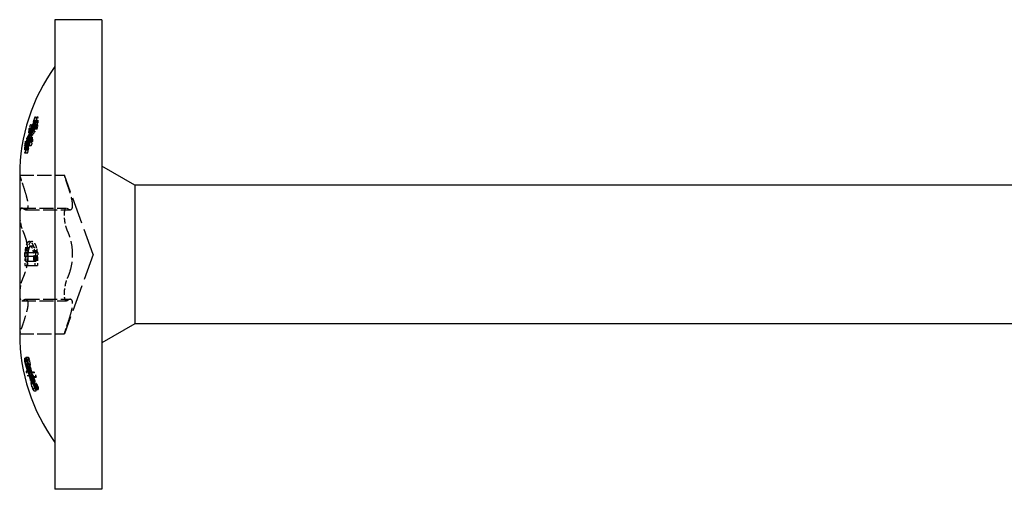
# Model space of a CAD drawing. Units: millimetres. Extents: x 1768 to 2345, y 1252 to 1650.
# Drawn here: x 1908 to 1950, y 1630 to 1650 of the extents above; entities that cross this region are included whole.
import ezdxf

# ---------------------------------------------------------------- set-up
doc = ezdxf.new("R2010")
doc.units = ezdxf.units.MM
doc.linetypes.add('DASHED', pattern=[0.2067, 0.1654, -0.0413])
doc.layers.add('Hidden', color=6, linetype='DASHED', lineweight=25)
doc.layers.add('Part', color=7, linetype='Continuous', lineweight=25)

msp = doc.modelspace()

# ---------------------------------------------------------------- linework, layer by layer
at = {"layer": 'Hidden', "ltscale": 0.207397}
for p, q in [((1908.888, 1645.841), (1908.997, 1645.841)), ((1908.888, 1645.352), (1908.997, 1645.352))]:
    msp.add_line(p, q, dxfattribs=at)
at = {"layer": 'Hidden', "ltscale": 0.208337}
for p, q in [((1908.92, 1645.717), (1909.029, 1645.717)), ((1908.92, 1645.635), (1909.029, 1645.635)), ((1908.92, 1640.082), (1909.029, 1640.082)), ((1908.92, 1639.918), (1909.029, 1639.918)), ((1908.92, 1634.365), (1909.029, 1634.365)), ((1908.92, 1634.283), (1909.029, 1634.283))]:
    msp.add_line(p, q, dxfattribs=at)
at = {"layer": 'Hidden', "ltscale": 0.208571}
for p, q in [((1908.928, 1645.845), (1909.037, 1645.845)), ((1908.928, 1645.525), (1909.037, 1645.525))]:
    msp.add_line(p, q, dxfattribs=at)
at = {"layer": 'Hidden', "ltscale": 0.200396}
for p, q in [((1908.639, 1645.36), (1908.744, 1645.36)), ((1908.639, 1644.645), (1908.744, 1644.645))]:
    msp.add_line(p, q, dxfattribs=at)
at = {"layer": 'Hidden', "ltscale": 0.201691}
msp.add_line((1908.686, 1645.236), (1908.792, 1645.236), dxfattribs=at)
at = {"layer": 'Hidden', "ltscale": 0.202195}
for p, q in [((1908.705, 1645.528), (1908.811, 1645.528)), ((1908.705, 1644.813), (1908.811, 1644.813))]:
    msp.add_line(p, q, dxfattribs=at)
at = {"layer": 'Hidden', "ltscale": 0.202252}
msp.add_line((1908.707, 1645.213), (1908.813, 1645.213), dxfattribs=at)
at = {"layer": 'Hidden', "ltscale": 0.196427}
for p, q in [((1908.49, 1644.818), (1908.593, 1644.818)), ((1908.49, 1644.331), (1908.593, 1644.331))]:
    msp.add_line(p, q, dxfattribs=at)
at = {"layer": 'Hidden', "ltscale": 0.199596}
msp.add_line((1908.609, 1644.961), (1908.714, 1644.961), dxfattribs=at)
at = {"layer": 'Hidden', "ltscale": 0.200125}
msp.add_line((1908.629, 1644.936), (1908.734, 1644.936), dxfattribs=at)
at = {"layer": 'Hidden', "ltscale": 0.200141}
msp.add_line((1908.63, 1645.09), (1908.735, 1645.09), dxfattribs=at)
at = {"layer": 'Hidden', "ltscale": 0.201709}
msp.add_line((1908.687, 1645.086), (1908.793, 1645.086), dxfattribs=at)
at = {"layer": 'Hidden', "ltscale": 0.195705}
for p, q in [((1908.462, 1644.646), (1908.565, 1644.646)), ((1908.462, 1644.329), (1908.565, 1644.329))]:
    msp.add_line(p, q, dxfattribs=at)
at = {"layer": 'Hidden', "ltscale": 0.195738}
for p, q in [((1908.464, 1644.459), (1908.566, 1644.459)), ((1908.464, 1635.541), (1908.566, 1635.541))]:
    msp.add_line(p, q, dxfattribs=at)
at = {"layer": 'Hidden', "ltscale": 0.151639}
for p, q in [((1908.487, 1644.541), (1908.566, 1644.541)), ((1908.487, 1635.459), (1908.566, 1635.459))]:
    msp.add_line(p, q, dxfattribs=at)
at = {"layer": 'Hidden', "ltscale": 3.628347}
for p, q in [((1908.251, 1643.378), (1910.156, 1643.378)), ((1908.341, 1641.977), (1910.246, 1641.977)), ((1908.498, 1641.908), (1910.403, 1641.908)), ((1908.341, 1638.023), (1910.246, 1638.023)), ((1908.498, 1638.092), (1910.403, 1638.092)), ((1908.251, 1636.622), (1910.156, 1636.622))]:
    msp.add_line(p, q, dxfattribs=at)
at = {"layer": 'Hidden', "ltscale": 6.847396}
for q in [(1910.156, 1643.378), (1910.156, 1636.622)]:
    msp.add_line((1911.385, 1640), q, dxfattribs=at)
at = {"layer": 'Hidden', "ltscale": 0.201116}
msp.add_line((1908.665, 1640.55), (1908.771, 1640.55), dxfattribs=at)
at = {"layer": 'Hidden', "ltscale": 0.196641}
msp.add_line((1908.498, 1640.285), (1908.601, 1640.285), dxfattribs=at)
at = {"layer": 'Hidden', "ltscale": 0.197531}
msp.add_line((1908.532, 1640.189), (1908.636, 1640.189), dxfattribs=at)
at = {"layer": 'Hidden', "ltscale": 0.201006}
msp.add_line((1908.661, 1640.37), (1908.767, 1640.37), dxfattribs=at)
at = {"layer": 'Hidden', "ltscale": 0.196955}
msp.add_line((1908.51, 1639.698), (1908.614, 1639.698), dxfattribs=at)
at = {"layer": 'Hidden', "ltscale": 2.015414}
msp.add_line((1908.955, 1639.698), (1908.614, 1639.698), dxfattribs=at)
at = {"layer": 'Hidden', "ltscale": 0.19605}
msp.add_line((1908.476, 1639.525), (1908.579, 1639.525), dxfattribs=at)
at = {"layer": 'Hidden', "ltscale": 2.620679}
msp.add_line((1908.579, 1639.525), (1909.024, 1639.525), dxfattribs=at)
at = {"layer": 'Hidden', "ltscale": 0.195521}
msp.add_line((1908.455, 1635.579), (1908.558, 1635.579), dxfattribs=at)
at = {"layer": 'Hidden', "ltscale": 0.197197}
msp.add_line((1908.519, 1635.629), (1908.623, 1635.629), dxfattribs=at)
at = {"layer": 'Hidden', "ltscale": 0.19854}
msp.add_line((1908.57, 1635.534), (1908.674, 1635.534), dxfattribs=at)
at = {"layer": 'Hidden', "ltscale": 0.195522}
msp.add_line((1908.455, 1635.482), (1908.558, 1635.482), dxfattribs=at)
at = {"layer": 'Hidden', "ltscale": 0.199562}
for p, q in [((1908.608, 1635.086), (1908.713, 1635.086)), ((1908.608, 1635.001), (1908.713, 1635.001))]:
    msp.add_line(p, q, dxfattribs=at)
at = {"layer": 'Hidden', "ltscale": 0.197214}
msp.add_line((1908.52, 1635.038), (1908.624, 1635.038), dxfattribs=at)
at = {"layer": 'Hidden', "ltscale": 0.198558}
msp.add_line((1908.571, 1634.841), (1908.675, 1634.841), dxfattribs=at)
at = {"layer": 'Hidden', "ltscale": 0.200897}
for p, q in [((1908.657, 1634.985), (1908.763, 1634.985)), ((1908.657, 1634.839), (1908.763, 1634.839))]:
    msp.add_line(p, q, dxfattribs=at)
at = {"layer": 'Hidden', "ltscale": 0.202341}
for p, q in [((1908.71, 1634.823), (1908.816, 1634.823)), ((1908.71, 1634.737), (1908.816, 1634.737))]:
    msp.add_line(p, q, dxfattribs=at)
at = {"layer": 'Hidden', "ltscale": 0.204489}
msp.add_line((1908.787, 1634.98), (1908.894, 1634.98), dxfattribs=at)
at = {"layer": 'Hidden', "ltscale": 0.206306}
msp.add_line((1908.85, 1634.782), (1908.959, 1634.782), dxfattribs=at)
at = {"layer": 'Hidden', "ltscale": 0.204473}
msp.add_line((1908.786, 1634.29), (1908.893, 1634.29), dxfattribs=at)
at = {"layer": 'Hidden', "ltscale": 0.208808}
msp.add_line((1908.936, 1634.341), (1909.046, 1634.341), dxfattribs=at)
at = {"layer": 'Hidden', "ltscale": 0.208809}
msp.add_line((1908.936, 1634.244), (1909.046, 1634.244), dxfattribs=at)
at = {"layer": 'Hidden', "ltscale": 0.20629}
msp.add_line((1908.85, 1634.194), (1908.958, 1634.194), dxfattribs=at)
at = {"layer": 'Hidden', "ltscale": 2.736464}
for points, knots in [([(1908.566, 1644.541), (1908.664, 1644.893), (1908.795, 1645.234), (1908.97, 1645.6), (1908.999, 1645.658), (1909.029, 1645.717)], [3.4580783, 3.4580783, 3.4580783, 3.4580783, 3.5735091, 3.5735091, 3.5952795, 3.5952795, 3.5952795, 3.5952795]), ([(1909.029, 1645.635), (1908.999, 1645.576), (1908.97, 1645.517), (1908.795, 1645.152), (1908.664, 1644.811), (1908.566, 1644.459)], [2.3201345, 2.3201345, 2.3201345, 2.3201345, 2.3419049, 2.3419049, 2.4573357, 2.4573357, 2.4573357, 2.4573357]), ([(1908.566, 1635.541), (1908.664, 1635.189), (1908.795, 1634.849), (1908.97, 1634.483), (1908.999, 1634.424), (1909.029, 1634.365)], [3.4580782, 3.4580782, 3.4580782, 3.4580782, 3.5735026, 3.5735026, 3.5952796, 3.5952796, 3.5952796, 3.5952796]), ([(1909.029, 1634.283), (1908.999, 1634.342), (1908.97, 1634.4), (1908.795, 1634.766), (1908.664, 1635.107), (1908.566, 1635.459)], [2.3201344, 2.3201344, 2.3201344, 2.3201344, 2.3419114, 2.3419114, 2.4573358, 2.4573358, 2.4573358, 2.4573358])]:
    msp.add_open_spline(points, degree=3, knots=knots, dxfattribs=at)
at = {"layer": 'Hidden', "ltscale": 1.216265}
msp.add_open_spline([(1908.888, 1645.841), (1908.815, 1645.645), (1908.747, 1645.443), (1908.686, 1645.236)], degree=3, dxfattribs=at)
at = {"layer": 'Hidden', "ltscale": 1.276167}
msp.add_open_spline([(1908.707, 1645.213), (1908.774, 1645.43), (1908.848, 1645.641), (1908.928, 1645.845)], degree=3, dxfattribs=at)
at = {"layer": 'Hidden', "ltscale": 1.218086}
msp.add_open_spline([(1908.997, 1645.841), (1908.922, 1645.645), (1908.854, 1645.443), (1908.792, 1645.236)], degree=3, dxfattribs=at)
at = {"layer": 'Hidden', "ltscale": 1.278278}
msp.add_open_spline([(1908.813, 1645.213), (1908.881, 1645.43), (1908.956, 1645.642), (1909.037, 1645.845)], degree=3, dxfattribs=at)
at = {"layer": 'Hidden', "ltscale": 0.38502}
for points, knots in [([(1908.928, 1645.845), (1908.923, 1645.845), (1908.919, 1645.844), (1908.905, 1645.843), (1908.896, 1645.842), (1908.888, 1645.841)], [2.28858908, 2.28858908, 2.28858908, 2.28858908, 2.29488557, 2.29488557, 2.30727098, 2.30727098, 2.30727098, 2.30727098]), ([(1908.888, 1645.352), (1908.896, 1645.39), (1908.905, 1645.429), (1908.919, 1645.486), (1908.923, 1645.506), (1908.928, 1645.525)], [2.86337836, 2.86337836, 2.86337836, 2.86337836, 2.87576378, 2.87576378, 2.88206026, 2.88206026, 2.88206026, 2.88206026])]:
    msp.add_open_spline(points, degree=3, knots=knots, dxfattribs=at)
at = {"layer": 'Hidden', "ltscale": 0.385255}
for points, knots in [([(1909.037, 1645.845), (1909.031, 1645.844), (1909.024, 1645.844), (1909.01, 1645.842), (1909.003, 1645.842), (1908.997, 1645.841)], [2.25522093, 2.25522093, 2.25522093, 2.25522093, 2.26443134, 2.26443134, 2.27391718, 2.27391718, 2.27391718, 2.27391718]), ([(1908.997, 1645.352), (1909.003, 1645.381), (1909.01, 1645.411), (1909.024, 1645.468), (1909.031, 1645.497), (1909.037, 1645.525)], [2.82999758, 2.82999758, 2.82999758, 2.82999758, 2.83948344, 2.83948344, 2.84869384, 2.84869384, 2.84869384, 2.84869384])]:
    msp.add_open_spline(points, degree=3, knots=knots, dxfattribs=at)
at = {"layer": 'Hidden', "ltscale": 0.312926}
for points in [[(1909.029, 1645.717), (1909.029, 1645.703), (1909.029, 1645.69), (1909.029, 1645.662), (1909.029, 1645.649), (1909.029, 1645.635)], [(1909.029, 1640.082), (1909.029, 1640.055), (1909.029, 1640.027), (1909.029, 1639.973), (1909.029, 1639.945), (1909.029, 1639.918)], [(1909.029, 1634.365), (1909.029, 1634.351), (1909.029, 1634.338), (1909.029, 1634.31), (1909.029, 1634.297), (1909.029, 1634.283)]]:
    msp.add_open_spline(points, degree=3, knots=[2.40530461, 2.40530461, 2.40530461, 2.40530461, 2.41348926, 2.41348926, 2.42167391, 2.42167391, 2.42167391, 2.42167391], dxfattribs=at)
at = {"layer": 'Hidden', "ltscale": 1.072507}
msp.add_open_spline([(1908.639, 1645.36), (1908.633, 1645.268), (1908.63, 1645.178), (1908.63, 1645.09)], degree=3, dxfattribs=at)
at = {"layer": 'Hidden', "ltscale": 0.389669}
for points in [[(1908.705, 1645.528), (1908.682, 1645.472), (1908.66, 1645.416), (1908.639, 1645.36)], [(1908.639, 1644.645), (1908.66, 1644.702), (1908.682, 1644.758), (1908.705, 1644.813)]]:
    msp.add_open_spline(points, degree=3, dxfattribs=at)
at = {"layer": 'Hidden', "ltscale": 1.072848}
msp.add_open_spline([(1908.686, 1645.236), (1908.689, 1645.332), (1908.695, 1645.429), (1908.705, 1645.528)], degree=3, dxfattribs=at)
at = {"layer": 'Hidden', "ltscale": 1.213077}
msp.add_open_spline([(1908.687, 1645.086), (1908.748, 1645.177), (1908.815, 1645.266), (1908.888, 1645.352)], degree=3, dxfattribs=at)
at = {"layer": 'Hidden', "ltscale": 1.27786}
msp.add_open_spline([(1908.928, 1645.525), (1908.848, 1645.425), (1908.773, 1645.32), (1908.707, 1645.213)], degree=3, dxfattribs=at)
at = {"layer": 'Hidden', "ltscale": 1.072512}
msp.add_open_spline([(1908.744, 1645.36), (1908.738, 1645.268), (1908.735, 1645.178), (1908.735, 1645.09)], degree=3, dxfattribs=at)
at = {"layer": 'Hidden', "ltscale": 0.390249}
for points in [[(1908.811, 1645.528), (1908.788, 1645.472), (1908.766, 1645.416), (1908.744, 1645.36)], [(1908.744, 1644.645), (1908.766, 1644.702), (1908.788, 1644.758), (1908.811, 1644.813)]]:
    msp.add_open_spline(points, degree=3, dxfattribs=at)
at = {"layer": 'Hidden', "ltscale": 1.072866}
msp.add_open_spline([(1908.792, 1645.236), (1908.795, 1645.332), (1908.801, 1645.429), (1908.811, 1645.528)], degree=3, dxfattribs=at)
at = {"layer": 'Hidden', "ltscale": 1.214891}
msp.add_open_spline([(1908.793, 1645.086), (1908.855, 1645.177), (1908.923, 1645.266), (1908.997, 1645.352)], degree=3, dxfattribs=at)
at = {"layer": 'Hidden', "ltscale": 1.279969}
msp.add_open_spline([(1909.037, 1645.525), (1908.956, 1645.425), (1908.881, 1645.32), (1908.813, 1645.213)], degree=3, dxfattribs=at)
at = {"layer": 'Hidden', "ltscale": 1.236707}
msp.add_open_spline([(1908.609, 1644.961), (1908.554, 1644.754), (1908.504, 1644.542), (1908.462, 1644.329)], degree=3, dxfattribs=at)
at = {"layer": 'Hidden', "ltscale": 1.234968}
msp.add_open_spline([(1908.462, 1644.646), (1908.504, 1644.753), (1908.554, 1644.858), (1908.609, 1644.961)], degree=3, dxfattribs=at)
at = {"layer": 'Hidden', "ltscale": 0.379252}
for points in [[(1908.49, 1644.818), (1908.48, 1644.761), (1908.471, 1644.704), (1908.462, 1644.646)], [(1908.462, 1644.329), (1908.471, 1644.329), (1908.48, 1644.33), (1908.49, 1644.331)]]:
    msp.add_open_spline(points, degree=3, dxfattribs=at)
at = {"layer": 'Hidden', "ltscale": 1.188158}
msp.add_open_spline([(1908.63, 1645.09), (1908.577, 1645.001), (1908.53, 1644.91), (1908.49, 1644.818)], degree=3, dxfattribs=at)
at = {"layer": 'Hidden', "ltscale": 1.185017}
msp.add_open_spline([(1908.49, 1644.331), (1908.53, 1644.536), (1908.577, 1644.738), (1908.629, 1644.936)], degree=3, dxfattribs=at)
at = {"layer": 'Hidden', "ltscale": 1.237602}
msp.add_open_spline([(1908.714, 1644.961), (1908.658, 1644.754), (1908.608, 1644.543), (1908.565, 1644.329)], degree=3, dxfattribs=at)
at = {"layer": 'Hidden', "ltscale": 1.235864}
msp.add_open_spline([(1908.565, 1644.646), (1908.608, 1644.753), (1908.658, 1644.858), (1908.714, 1644.961)], degree=3, dxfattribs=at)
at = {"layer": 'Hidden', "ltscale": 0.379353}
for points, knots in [([(1908.593, 1644.818), (1908.593, 1644.816), (1908.592, 1644.814), (1908.583, 1644.757), (1908.574, 1644.702), (1908.565, 1644.646)], [2.44403841, 2.44403841, 2.44403841, 2.44403841, 2.44472988, 2.44472988, 2.46240793, 2.46240793, 2.46240793, 2.46240793]), ([(1908.565, 1644.329), (1908.574, 1644.329), (1908.583, 1644.33), (1908.592, 1644.331), (1908.593, 1644.331), (1908.593, 1644.331)], [3.0146263, 3.0146263, 3.0146263, 3.0146263, 3.03230434, 3.03230434, 3.03299582, 3.03299582, 3.03299582, 3.03299582])]:
    msp.add_open_spline(points, degree=3, knots=knots, dxfattribs=at)
at = {"layer": 'Hidden', "ltscale": 1.189001}
msp.add_open_spline([(1908.735, 1645.09), (1908.681, 1645.001), (1908.634, 1644.91), (1908.593, 1644.818)], degree=3, dxfattribs=at)
at = {"layer": 'Hidden', "ltscale": 1.185854}
msp.add_open_spline([(1908.593, 1644.331), (1908.634, 1644.536), (1908.681, 1644.738), (1908.734, 1644.936)], degree=3, dxfattribs=at)
at = {"layer": 'Hidden', "ltscale": 1.07245}
msp.add_open_spline([(1908.629, 1644.936), (1908.629, 1644.841), (1908.633, 1644.743), (1908.639, 1644.645)], degree=3, dxfattribs=at)
at = {"layer": 'Hidden', "ltscale": 1.072744}
msp.add_open_spline([(1908.705, 1644.813), (1908.695, 1644.905), (1908.69, 1644.996), (1908.687, 1645.086)], degree=3, dxfattribs=at)
at = {"layer": 'Hidden', "ltscale": 1.072456}
msp.add_open_spline([(1908.734, 1644.936), (1908.735, 1644.841), (1908.738, 1644.743), (1908.744, 1644.645)], degree=3, dxfattribs=at)
at = {"layer": 'Hidden', "ltscale": 1.072761}
msp.add_open_spline([(1908.811, 1644.813), (1908.802, 1644.905), (1908.796, 1644.996), (1908.793, 1645.086)], degree=3, dxfattribs=at)
at = {"layer": 'Hidden', "ltscale": 0.312925}
for points, knots in [([(1908.566, 1644.459), (1908.566, 1644.473), (1908.566, 1644.486), (1908.566, 1644.514), (1908.566, 1644.527), (1908.566, 1644.541)], [2.62646552, 2.62646552, 2.62646552, 2.62646552, 2.63466044, 2.63466044, 2.64285537, 2.64285537, 2.64285537, 2.64285537]), ([(1908.566, 1635.459), (1908.566, 1635.473), (1908.566, 1635.486), (1908.566, 1635.514), (1908.566, 1635.527), (1908.566, 1635.541)], [2.62646551, 2.62646551, 2.62646551, 2.62646551, 2.63466044, 2.63466044, 2.64285536, 2.64285536, 2.64285536, 2.64285536])]:
    msp.add_open_spline(points, degree=3, knots=knots, dxfattribs=at)
at = {"layer": 'Hidden', "ltscale": 1.470992}
for points, knots in [([(1908.251, 1643.378), (1908.251, 1643.378), (1908.256, 1643.359), (1908.279, 1643.284), (1908.297, 1643.228), (1908.336, 1643.103), (1908.361, 1643.028), (1908.388, 1642.949)], [0.10198147, 0.10198147, 0.10198147, 0.10198147, 0.12702202, 0.12702202, 0.15206257, 0.15206257, 0.17664089, 0.17664089, 0.17664089, 0.17664089]), ([(1910.293, 1642.949), (1910.266, 1643.028), (1910.241, 1643.103), (1910.202, 1643.228), (1910.184, 1643.284), (1910.161, 1643.359), (1910.156, 1643.378), (1910.156, 1643.378)], [0.18237761, 0.18237761, 0.18237761, 0.18237761, 0.20695594, 0.20695594, 0.23199649, 0.23199649, 0.25703704, 0.25703704, 0.25703704, 0.25703704]), ([(1908.388, 1641.957), (1908.361, 1641.979), (1908.336, 1641.983), (1908.297, 1641.957), (1908.279, 1641.926), (1908.256, 1641.828), (1908.251, 1641.761), (1908.251, 1641.689)], [0.02732204, 0.02732204, 0.02732204, 0.02732204, 0.05190036, 0.05190036, 0.07694091, 0.07694091, 0.10198147, 0.10198147, 0.10198147, 0.10198147]), ([(1910.156, 1641.689), (1910.156, 1641.761), (1910.161, 1641.828), (1910.184, 1641.926), (1910.202, 1641.957), (1910.241, 1641.983), (1910.266, 1641.979), (1910.293, 1641.957)], [0.25703704, 0.25703704, 0.25703704, 0.25703704, 0.28207759, 0.28207759, 0.30711814, 0.30711814, 0.33169646, 0.33169646, 0.33169646, 0.33169646]), ([(1908.251, 1641.689), (1908.251, 1641.617), (1908.256, 1641.531), (1908.279, 1641.358), (1908.297, 1641.271), (1908.336, 1641.121), (1908.361, 1641.05), (1908.388, 1640.992)], [0.10198147, 0.10198147, 0.10198147, 0.10198147, 0.12702202, 0.12702202, 0.15206257, 0.15206257, 0.17664089, 0.17664089, 0.17664089, 0.17664089]), ([(1910.293, 1640.992), (1910.266, 1641.05), (1910.241, 1641.121), (1910.202, 1641.271), (1910.184, 1641.358), (1910.161, 1641.531), (1910.156, 1641.617), (1910.156, 1641.689)], [0.18237761, 0.18237761, 0.18237761, 0.18237761, 0.20695594, 0.20695594, 0.23199649, 0.23199649, 0.25703704, 0.25703704, 0.25703704, 0.25703704]), ([(1908.388, 1639.008), (1908.361, 1638.95), (1908.336, 1638.879), (1908.297, 1638.729), (1908.279, 1638.642), (1908.256, 1638.469), (1908.251, 1638.383), (1908.251, 1638.311)], [0.02732204, 0.02732204, 0.02732204, 0.02732204, 0.05190036, 0.05190036, 0.07694091, 0.07694091, 0.10198147, 0.10198147, 0.10198147, 0.10198147]), ([(1910.156, 1638.311), (1910.156, 1638.383), (1910.161, 1638.469), (1910.184, 1638.642), (1910.202, 1638.729), (1910.241, 1638.879), (1910.266, 1638.95), (1910.293, 1639.008)], [0.25703704, 0.25703704, 0.25703704, 0.25703704, 0.28207759, 0.28207759, 0.30711814, 0.30711814, 0.33169646, 0.33169646, 0.33169646, 0.33169646]), ([(1908.251, 1638.311), (1908.251, 1638.239), (1908.256, 1638.172), (1908.279, 1638.074), (1908.297, 1638.043), (1908.336, 1638.017), (1908.361, 1638.021), (1908.388, 1638.043)], [0.10198147, 0.10198147, 0.10198147, 0.10198147, 0.12702202, 0.12702202, 0.15206257, 0.15206257, 0.17664089, 0.17664089, 0.17664089, 0.17664089]), ([(1910.293, 1638.043), (1910.266, 1638.021), (1910.241, 1638.017), (1910.202, 1638.043), (1910.184, 1638.074), (1910.161, 1638.172), (1910.156, 1638.239), (1910.156, 1638.311)], [0.18237761, 0.18237761, 0.18237761, 0.18237761, 0.20695594, 0.20695594, 0.23199649, 0.23199649, 0.25703704, 0.25703704, 0.25703704, 0.25703704]), ([(1908.388, 1637.051), (1908.361, 1636.972), (1908.336, 1636.897), (1908.297, 1636.772), (1908.279, 1636.716), (1908.256, 1636.641), (1908.251, 1636.622), (1908.251, 1636.622)], [0.02732204, 0.02732204, 0.02732204, 0.02732204, 0.05190036, 0.05190036, 0.07694091, 0.07694091, 0.10198147, 0.10198147, 0.10198147, 0.10198147]), ([(1910.156, 1636.622), (1910.156, 1636.622), (1910.161, 1636.641), (1910.184, 1636.716), (1910.202, 1636.772), (1910.241, 1636.897), (1910.266, 1636.972), (1910.293, 1637.051)], [0.25703704, 0.25703704, 0.25703704, 0.25703704, 0.28207759, 0.28207759, 0.30711814, 0.30711814, 0.33169646, 0.33169646, 0.33169646, 0.33169646])]:
    msp.add_open_spline(points, degree=3, knots=knots, dxfattribs=at)
at = {"layer": 'Hidden', "ltscale": 4.296295}
for points, knots in [([(1908.388, 1642.949), (1908.42, 1642.854), (1908.45, 1642.763), (1908.511, 1642.567), (1908.543, 1642.452), (1908.588, 1642.248), (1908.6, 1642.161), (1908.6, 1642.03), (1908.588, 1641.976), (1908.543, 1641.913), (1908.511, 1641.903), (1908.45, 1641.916), (1908.42, 1641.931), (1908.388, 1641.957)], [0.0568757, 0.0568757, 0.0568757, 0.0568757, 0.0857429, 0.0857429, 0.125109, 0.125109, 0.164475, 0.164475, 0.2038411, 0.2038411, 0.2432071, 0.2432071, 0.2720744, 0.2720744, 0.2720744, 0.2720744]), ([(1910.293, 1641.957), (1910.325, 1641.931), (1910.355, 1641.916), (1910.416, 1641.903), (1910.448, 1641.913), (1910.493, 1641.976), (1910.505, 1642.03), (1910.505, 1642.161), (1910.493, 1642.248), (1910.448, 1642.452), (1910.416, 1642.567), (1910.355, 1642.763), (1910.325, 1642.854), (1910.293, 1642.949)], [0.6005674, 0.6005674, 0.6005674, 0.6005674, 0.6294347, 0.6294347, 0.6688007, 0.6688007, 0.7081668, 0.7081668, 0.7475328, 0.7475328, 0.7868989, 0.7868989, 0.8157661, 0.8157661, 0.8157661, 0.8157661]), ([(1908.388, 1640.992), (1908.42, 1640.923), (1908.45, 1640.847), (1908.511, 1640.664), (1908.543, 1640.539), (1908.588, 1640.272), (1908.6, 1640.131), (1908.6, 1639.869), (1908.588, 1639.728), (1908.543, 1639.461), (1908.511, 1639.336), (1908.45, 1639.153), (1908.42, 1639.077), (1908.388, 1639.008)], [0.0568757, 0.0568757, 0.0568757, 0.0568757, 0.0857429, 0.0857429, 0.125109, 0.125109, 0.164475, 0.164475, 0.2038411, 0.2038411, 0.2432071, 0.2432071, 0.2720744, 0.2720744, 0.2720744, 0.2720744]), ([(1910.293, 1639.008), (1910.325, 1639.077), (1910.355, 1639.153), (1910.416, 1639.336), (1910.448, 1639.461), (1910.493, 1639.728), (1910.505, 1639.869), (1910.505, 1640.131), (1910.493, 1640.272), (1910.448, 1640.539), (1910.416, 1640.664), (1910.355, 1640.847), (1910.325, 1640.923), (1910.293, 1640.992)], [0.6005674, 0.6005674, 0.6005674, 0.6005674, 0.6294347, 0.6294347, 0.6688007, 0.6688007, 0.7081668, 0.7081668, 0.7475328, 0.7475328, 0.7868989, 0.7868989, 0.8157661, 0.8157661, 0.8157661, 0.8157661]), ([(1908.388, 1638.043), (1908.42, 1638.069), (1908.45, 1638.084), (1908.511, 1638.097), (1908.543, 1638.087), (1908.588, 1638.024), (1908.6, 1637.97), (1908.6, 1637.839), (1908.588, 1637.752), (1908.543, 1637.548), (1908.511, 1637.433), (1908.45, 1637.237), (1908.42, 1637.146), (1908.388, 1637.051)], [0.0568757, 0.0568757, 0.0568757, 0.0568757, 0.0857429, 0.0857429, 0.125109, 0.125109, 0.164475, 0.164475, 0.2038411, 0.2038411, 0.2432071, 0.2432071, 0.2720744, 0.2720744, 0.2720744, 0.2720744]), ([(1910.293, 1637.051), (1910.325, 1637.146), (1910.355, 1637.237), (1910.416, 1637.433), (1910.448, 1637.548), (1910.493, 1637.752), (1910.505, 1637.839), (1910.505, 1637.97), (1910.493, 1638.024), (1910.448, 1638.087), (1910.416, 1638.097), (1910.355, 1638.084), (1910.325, 1638.069), (1910.293, 1638.043)], [0.6005674, 0.6005674, 0.6005674, 0.6005674, 0.6294347, 0.6294347, 0.6688007, 0.6688007, 0.7081668, 0.7081668, 0.7475328, 0.7475328, 0.7868989, 0.7868989, 0.8157661, 0.8157661, 0.8157661, 0.8157661])]:
    msp.add_open_spline(points, degree=3, knots=knots, dxfattribs=at)
at = {"layer": 'Hidden', "ltscale": 1.24519}
msp.add_open_spline([(1908.665, 1640.55), (1908.634, 1640.55), (1908.604, 1640.535), (1908.56, 1640.477), (1908.544, 1640.447), (1908.518, 1640.375), (1908.507, 1640.333), (1908.498, 1640.285)], degree=3, knots=[0, 0, 0, 0, 0.0297595, 0.0297595, 0.04792392, 0.04792392, 0.06541312, 0.06541312, 0.06541312, 0.06541312], dxfattribs=at)
at = {"layer": 'Hidden', "ltscale": 1.246387}
msp.add_open_spline([(1908.771, 1640.55), (1908.738, 1640.55), (1908.706, 1640.534), (1908.665, 1640.477), (1908.648, 1640.448), (1908.621, 1640.371), (1908.61, 1640.331), (1908.601, 1640.285)], degree=3, knots=[0, 0, 0, 0, 0.03110986, 0.03110986, 0.0450669, 0.0450669, 0.05619815, 0.05619815, 0.05619815, 0.05619815], dxfattribs=at)
at = {"layer": 'Hidden', "ltscale": 1.268635}
msp.add_open_spline([(1908.866, 1640.287), (1908.849, 1640.35), (1908.829, 1640.402), (1908.791, 1640.47), (1908.77, 1640.502), (1908.716, 1640.543), (1908.69, 1640.55), (1908.665, 1640.55)], degree=3, knots=[0, 0, 0, 0, 0.02316019, 0.02316019, 0.03844385, 0.03844385, 0.05170122, 0.05170122, 0.05170122, 0.05170122], dxfattribs=at)
at = {"layer": 'Hidden', "ltscale": 1.270357}
msp.add_open_spline([(1908.974, 1640.287), (1908.957, 1640.35), (1908.937, 1640.402), (1908.898, 1640.471), (1908.877, 1640.502), (1908.822, 1640.543), (1908.796, 1640.55), (1908.771, 1640.55)], degree=3, knots=[0, 0, 0, 0, 0.02335556, 0.02335556, 0.03855853, 0.03855853, 0.05194191, 0.05194191, 0.05194191, 0.05194191], dxfattribs=at)
at = {"layer": 'Hidden', "ltscale": 0.915546}
msp.add_open_spline([(1908.498, 1640.285), (1908.488, 1640.225), (1908.48, 1640.16), (1908.473, 1640.047), (1908.47, 1639.968), (1908.471, 1639.825)], degree=3, knots=[0, 0, 0, 0, 0.02152234, 0.02152234, 0.03475098, 0.03475098, 0.03475098, 0.03475098], dxfattribs=at)
at = {"layer": 'Hidden', "ltscale": 0.717752}
msp.add_open_spline([(1908.509, 1639.83), (1908.508, 1639.896), (1908.509, 1639.967), (1908.514, 1640.046), (1908.516, 1640.078), (1908.523, 1640.141), (1908.527, 1640.166), (1908.532, 1640.189)], degree=3, knots=[0, 0, 0, 0, 0.01995561, 0.01995561, 0.02446956, 0.02446956, 0.02768107, 0.02768107, 0.02768107, 0.02768107], dxfattribs=at)
at = {"layer": 'Hidden', "ltscale": 0.935328}
msp.add_open_spline([(1908.532, 1640.189), (1908.54, 1640.231), (1908.551, 1640.266), (1908.578, 1640.326), (1908.593, 1640.342), (1908.623, 1640.365), (1908.642, 1640.37), (1908.661, 1640.37)], degree=3, knots=[0, 0, 0, 0, 0.01551886, 0.01551886, 0.03357694, 0.03357694, 0.06045877, 0.06045877, 0.06045877, 0.06045877], dxfattribs=at)
at = {"layer": 'Hidden', "ltscale": 0.915613}
msp.add_open_spline([(1908.601, 1640.285), (1908.591, 1640.223), (1908.583, 1640.156), (1908.576, 1640.046), (1908.573, 1639.969), (1908.574, 1639.825)], degree=3, knots=[0, 0, 0, 0, 0.02210336, 0.02210336, 0.0339276, 0.0339276, 0.0339276, 0.0339276], dxfattribs=at)
at = {"layer": 'Hidden', "ltscale": 0.717817}
msp.add_open_spline([(1908.612, 1639.83), (1908.612, 1639.896), (1908.613, 1639.967), (1908.617, 1640.046), (1908.619, 1640.077), (1908.627, 1640.141), (1908.631, 1640.166), (1908.636, 1640.189)], degree=3, knots=[0, 0, 0, 0, 0.01996041, 0.01996041, 0.02445762, 0.02445762, 0.02766808, 0.02766808, 0.02766808, 0.02766808], dxfattribs=at)
at = {"layer": 'Hidden', "ltscale": 0.936279}
msp.add_open_spline([(1908.636, 1640.189), (1908.644, 1640.231), (1908.655, 1640.266), (1908.682, 1640.326), (1908.697, 1640.342), (1908.727, 1640.365), (1908.747, 1640.37), (1908.767, 1640.37)], degree=3, knots=[0, 0, 0, 0, 0.01552765, 0.01552765, 0.03345989, 0.03345989, 0.06103787, 0.06103787, 0.06103787, 0.06103787], dxfattribs=at)
at = {"layer": 'Hidden', "ltscale": 0.973206}
msp.add_open_spline([(1908.661, 1640.37), (1908.689, 1640.37), (1908.718, 1640.359), (1908.759, 1640.312), (1908.772, 1640.292), (1908.795, 1640.239), (1908.805, 1640.208), (1908.813, 1640.173)], degree=3, knots=[0, 0, 0, 0, 0.02568625, 0.02568625, 0.03850335, 0.03850335, 0.05104815, 0.05104815, 0.05104815, 0.05104815], dxfattribs=at)
at = {"layer": 'Hidden', "ltscale": 0.974488}
msp.add_open_spline([(1908.767, 1640.37), (1908.795, 1640.37), (1908.826, 1640.359), (1908.868, 1640.309), (1908.88, 1640.289), (1908.903, 1640.237), (1908.913, 1640.207), (1908.921, 1640.173)], degree=3, knots=[0, 0, 0, 0, 0.02651317, 0.02651317, 0.03898713, 0.03898713, 0.05110845, 0.05110845, 0.05110845, 0.05110845], dxfattribs=at)
at = {"layer": 'Hidden', "ltscale": 0.683359}
msp.add_open_spline([(1908.813, 1640.173), (1908.823, 1640.128), (1908.831, 1640.079), (1908.839, 1639.994), (1908.843, 1639.934), (1908.845, 1639.83)], degree=3, knots=[0, 0, 0, 0, 0.0162207, 0.0162207, 0.02627867, 0.02627867, 0.02627867, 0.02627867], dxfattribs=at)
at = {"layer": 'Hidden', "ltscale": 0.926989}
msp.add_open_spline([(1908.908, 1639.821), (1908.907, 1639.938), (1908.903, 1640.036), (1908.891, 1640.148), (1908.883, 1640.221), (1908.866, 1640.287)], degree=3, knots=[0, 0, 0, 0, 0.03501668, 0.03501668, 0.05383122, 0.05383122, 0.05383122, 0.05383122], dxfattribs=at)
at = {"layer": 'Hidden', "ltscale": 0.683472}
msp.add_open_spline([(1908.921, 1640.173), (1908.931, 1640.127), (1908.939, 1640.078), (1908.947, 1639.993), (1908.952, 1639.934), (1908.953, 1639.83)], degree=3, knots=[0, 0, 0, 0, 0.0163278, 0.0163278, 0.02633137, 0.02633137, 0.02633137, 0.02633137], dxfattribs=at)
at = {"layer": 'Hidden', "ltscale": 0.927148}
msp.add_open_spline([(1909.017, 1639.821), (1909.016, 1639.938), (1909.012, 1640.036), (1909, 1640.148), (1908.991, 1640.221), (1908.974, 1640.287)], degree=3, knots=[0, 0, 0, 0, 0.03505769, 0.03505769, 0.0538415, 0.0538415, 0.0538415, 0.0538415], dxfattribs=at)
at = {"layer": 'Hidden', "ltscale": 0.569835}
msp.add_open_spline([(1908.471, 1639.825), (1908.472, 1639.726), (1908.473, 1639.626), (1908.476, 1639.525)], degree=3, dxfattribs=at)
at = {"layer": 'Hidden', "ltscale": 0.250738}
msp.add_open_spline([(1908.51, 1639.698), (1908.51, 1639.742), (1908.509, 1639.786), (1908.509, 1639.83)], degree=3, dxfattribs=at)
at = {"layer": 'Hidden', "ltscale": 0.569837}
msp.add_open_spline([(1908.574, 1639.825), (1908.575, 1639.726), (1908.576, 1639.626), (1908.579, 1639.525)], degree=3, dxfattribs=at)
at = {"layer": 'Hidden', "ltscale": 0.250739}
msp.add_open_spline([(1908.614, 1639.698), (1908.613, 1639.742), (1908.613, 1639.786), (1908.612, 1639.83)], degree=3, dxfattribs=at)
at = {"layer": 'Hidden', "ltscale": 0.250751}
msp.add_open_spline([(1908.845, 1639.83), (1908.845, 1639.786), (1908.846, 1639.742), (1908.847, 1639.698)], degree=3, dxfattribs=at)
at = {"layer": 'Hidden', "ltscale": 0.56389}
msp.add_open_spline([(1908.915, 1639.525), (1908.911, 1639.625), (1908.909, 1639.724), (1908.908, 1639.821)], degree=3, dxfattribs=at)
at = {"layer": 'Hidden', "ltscale": 0.250752}
msp.add_open_spline([(1908.953, 1639.83), (1908.953, 1639.786), (1908.954, 1639.742), (1908.955, 1639.698)], degree=3, dxfattribs=at)
at = {"layer": 'Hidden', "ltscale": 0.563894}
msp.add_open_spline([(1909.024, 1639.525), (1909.021, 1639.625), (1909.019, 1639.724), (1909.017, 1639.821)], degree=3, dxfattribs=at)
at = {"layer": 'Hidden', "ltscale": 1.111395}
msp.add_open_spline([(1908.608, 1635.086), (1908.551, 1635.246), (1908.5, 1635.411), (1908.455, 1635.579)], degree=3, dxfattribs=at)
at = {"layer": 'Hidden', "ltscale": 0.36911}
for points, knots in [([(1908.455, 1635.579), (1908.455, 1635.563), (1908.455, 1635.547), (1908.455, 1635.515), (1908.455, 1635.498), (1908.455, 1635.482)], [2.66220291, 2.66220291, 2.66220291, 2.66220291, 2.67167912, 2.67167912, 2.68152576, 2.68152576, 2.68152576, 2.68152576]), ([(1908.558, 1635.579), (1908.558, 1635.563), (1908.558, 1635.547), (1908.558, 1635.515), (1908.558, 1635.498), (1908.558, 1635.482)], [2.62982085, 2.62982085, 2.62982085, 2.62982085, 2.63929681, 2.63929681, 2.64914318, 2.64914318, 2.64914318, 2.64914318])]:
    msp.add_open_spline(points, degree=3, knots=knots, dxfattribs=at)
at = {"layer": 'Hidden', "ltscale": 0.389542}
msp.add_open_spline([(1908.57, 1635.534), (1908.552, 1635.565), (1908.536, 1635.597), (1908.519, 1635.629)], degree=3, dxfattribs=at)
at = {"layer": 'Hidden', "ltscale": 1.166298}
msp.add_open_spline([(1908.519, 1635.629), (1908.545, 1635.448), (1908.574, 1635.266), (1908.608, 1635.086)], degree=3, dxfattribs=at)
at = {"layer": 'Hidden', "ltscale": 1.112469}
msp.add_open_spline([(1908.713, 1635.086), (1908.655, 1635.246), (1908.603, 1635.411), (1908.558, 1635.579)], degree=3, dxfattribs=at)
at = {"layer": 'Hidden', "ltscale": 1.215787}
msp.add_open_spline([(1908.657, 1634.985), (1908.623, 1635.167), (1908.595, 1635.351), (1908.57, 1635.534)], degree=3, dxfattribs=at)
at = {"layer": 'Hidden', "ltscale": 0.389877}
msp.add_open_spline([(1908.674, 1635.534), (1908.657, 1635.565), (1908.639, 1635.597), (1908.623, 1635.629)], degree=3, dxfattribs=at)
at = {"layer": 'Hidden', "ltscale": 1.166646}
msp.add_open_spline([(1908.623, 1635.629), (1908.648, 1635.455), (1908.676, 1635.281), (1908.71, 1635.1), (1908.712, 1635.093), (1908.713, 1635.086)], degree=3, knots=[2.9221472, 2.9221472, 2.9221472, 2.9221472, 2.97639741, 2.97639741, 2.9786492, 2.9786492, 2.9786492, 2.9786492], dxfattribs=at)
at = {"layer": 'Hidden', "ltscale": 1.216115}
msp.add_open_spline([(1908.763, 1634.985), (1908.728, 1635.167), (1908.699, 1635.351), (1908.674, 1635.534)], degree=3, dxfattribs=at)
at = {"layer": 'Hidden', "ltscale": 1.111465}
msp.add_open_spline([(1908.455, 1635.482), (1908.5, 1635.319), (1908.551, 1635.157), (1908.608, 1635.001)], degree=3, dxfattribs=at)
at = {"layer": 'Hidden', "ltscale": 1.112538}
msp.add_open_spline([(1908.558, 1635.482), (1908.603, 1635.318), (1908.655, 1635.157), (1908.713, 1635.001)], degree=3, dxfattribs=at)
at = {"layer": 'Hidden', "ltscale": 1.170019}
msp.add_open_spline([(1908.608, 1635.001), (1908.574, 1635.013), (1908.545, 1635.025), (1908.52, 1635.038)], degree=3, dxfattribs=at)
at = {"layer": 'Hidden', "ltscale": 0.387783}
msp.add_open_spline([(1908.52, 1635.038), (1908.536, 1634.972), (1908.553, 1634.906), (1908.571, 1634.841)], degree=3, dxfattribs=at)
at = {"layer": 'Hidden', "ltscale": 1.213849}
msp.add_open_spline([(1908.571, 1634.841), (1908.595, 1634.84), (1908.624, 1634.84), (1908.657, 1634.839)], degree=3, dxfattribs=at)
at = {"layer": 'Hidden', "ltscale": 1.170361}
msp.add_open_spline([(1908.713, 1635.001), (1908.679, 1635.013), (1908.649, 1635.025), (1908.624, 1635.038)], degree=3, dxfattribs=at)
at = {"layer": 'Hidden', "ltscale": 0.388121}
msp.add_open_spline([(1908.624, 1635.038), (1908.64, 1634.972), (1908.657, 1634.906), (1908.675, 1634.841)], degree=3, dxfattribs=at)
at = {"layer": 'Hidden', "ltscale": 1.23104}
msp.add_open_spline([(1908.787, 1634.98), (1908.739, 1634.982), (1908.697, 1634.983), (1908.659, 1634.985), (1908.658, 1634.985), (1908.657, 1634.985)], degree=3, knots=[2.33910831, 2.33910831, 2.33910831, 2.33910831, 2.39752608, 2.39752608, 2.39890956, 2.39890956, 2.39890956, 2.39890956], dxfattribs=at)
at = {"layer": 'Hidden', "ltscale": 1.229057}
msp.add_open_spline([(1908.657, 1634.839), (1908.659, 1634.832), (1908.66, 1634.825), (1908.698, 1634.641), (1908.739, 1634.465), (1908.786, 1634.29)], degree=3, knots=[2.98448701, 2.98448701, 2.98448701, 2.98448701, 2.98673162, 2.98673162, 3.04418715, 3.04418715, 3.04418715, 3.04418715], dxfattribs=at)
at = {"layer": 'Hidden', "ltscale": 1.214172}
msp.add_open_spline([(1908.675, 1634.841), (1908.7, 1634.84), (1908.729, 1634.84), (1908.763, 1634.839)], degree=3, dxfattribs=at)
at = {"layer": 'Hidden', "ltscale": 1.155692}
msp.add_open_spline([(1908.936, 1634.341), (1908.906, 1634.398), (1908.877, 1634.456), (1908.801, 1634.613), (1908.754, 1634.717), (1908.71, 1634.823)], degree=3, knots=[2.34580336, 2.34580336, 2.34580336, 2.34580336, 2.36734706, 2.36734706, 2.40537317, 2.40537317, 2.40537317, 2.40537317], dxfattribs=at)
at = {"layer": 'Hidden', "ltscale": 1.181689}
msp.add_open_spline([(1908.71, 1634.823), (1908.751, 1634.809), (1908.798, 1634.796), (1908.85, 1634.782)], degree=3, dxfattribs=at)
at = {"layer": 'Hidden', "ltscale": 1.185275}
msp.add_open_spline([(1908.85, 1634.194), (1908.798, 1634.373), (1908.751, 1634.554), (1908.71, 1634.737)], degree=3, dxfattribs=at)
at = {"layer": 'Hidden', "ltscale": 1.155762}
msp.add_open_spline([(1908.71, 1634.737), (1908.754, 1634.628), (1908.801, 1634.522), (1908.877, 1634.361), (1908.906, 1634.303), (1908.936, 1634.244)], degree=3, knots=[3.56838757, 3.56838757, 3.56838757, 3.56838757, 3.60641341, 3.60641341, 3.62796102, 3.62796102, 3.62796102, 3.62796102], dxfattribs=at)
at = {"layer": 'Hidden', "ltscale": 1.231768}
msp.add_open_spline([(1908.894, 1634.98), (1908.845, 1634.982), (1908.801, 1634.983), (1908.763, 1634.985)], degree=3, dxfattribs=at)
at = {"layer": 'Hidden', "ltscale": 1.229779}
msp.add_open_spline([(1908.763, 1634.839), (1908.801, 1634.655), (1908.844, 1634.471), (1908.893, 1634.29)], degree=3, dxfattribs=at)
at = {"layer": 'Hidden', "ltscale": 0.396364}
msp.add_open_spline([(1908.85, 1634.782), (1908.828, 1634.848), (1908.807, 1634.914), (1908.787, 1634.98)], degree=3, dxfattribs=at)
at = {"layer": 'Hidden', "ltscale": 1.182596}
msp.add_open_spline([(1908.816, 1634.823), (1908.858, 1634.809), (1908.906, 1634.796), (1908.959, 1634.782)], degree=3, dxfattribs=at)
at = {"layer": 'Hidden', "ltscale": 1.158127}
msp.add_open_spline([(1909.046, 1634.341), (1909.009, 1634.409), (1908.975, 1634.478), (1908.899, 1634.635), (1908.856, 1634.728), (1908.816, 1634.823)], degree=3, knots=[2.31611481, 2.31611481, 2.31611481, 2.31611481, 2.34174154, 2.34174154, 2.37584434, 2.37584434, 2.37584434, 2.37584434], dxfattribs=at)
at = {"layer": 'Hidden', "ltscale": 1.158197}
msp.add_open_spline([(1908.816, 1634.737), (1908.856, 1634.64), (1908.899, 1634.545), (1908.975, 1634.384), (1909.009, 1634.314), (1909.046, 1634.244)], degree=3, knots=[3.53995357, 3.53995357, 3.53995357, 3.53995357, 3.57405606, 3.57405606, 3.59968673, 3.59968673, 3.59968673, 3.59968673], dxfattribs=at)
at = {"layer": 'Hidden', "ltscale": 1.186173}
msp.add_open_spline([(1908.958, 1634.194), (1908.905, 1634.373), (1908.858, 1634.554), (1908.816, 1634.737)], degree=3, dxfattribs=at)
at = {"layer": 'Hidden', "ltscale": 0.396923}
msp.add_open_spline([(1908.959, 1634.782), (1908.936, 1634.848), (1908.915, 1634.914), (1908.894, 1634.98)], degree=3, dxfattribs=at)
at = {"layer": 'Hidden', "ltscale": 0.39463}
msp.add_open_spline([(1908.786, 1634.29), (1908.807, 1634.258), (1908.828, 1634.226), (1908.85, 1634.194)], degree=3, dxfattribs=at)
at = {"layer": 'Hidden', "ltscale": 0.395192}
msp.add_open_spline([(1908.893, 1634.29), (1908.914, 1634.258), (1908.936, 1634.226), (1908.958, 1634.194)], degree=3, dxfattribs=at)
at = {"layer": 'Hidden', "ltscale": 0.369111}
for points, knots in [([(1908.936, 1634.244), (1908.936, 1634.26), (1908.936, 1634.277), (1908.936, 1634.309), (1908.936, 1634.325), (1908.936, 1634.341)], [2.43198825, 2.43198825, 2.43198825, 2.43198825, 2.44182034, 2.44182034, 2.45128305, 2.45128305, 2.45128305, 2.45128305]), ([(1909.046, 1634.244), (1909.045, 1634.26), (1909.045, 1634.277), (1909.045, 1634.309), (1909.045, 1634.325), (1909.046, 1634.341)], [2.3969915, 2.3969915, 2.3969915, 2.3969915, 2.40682311, 2.40682311, 2.41628538, 2.41628538, 2.41628538, 2.41628538])]:
    msp.add_open_spline(points, degree=3, knots=knots, dxfattribs=at)
at = {"layer": 'Part'}
for p, q in [((1909.751, 1650), (1909.751, 1630)), ((1911.751, 1650), (1909.751, 1650)), ((1911.751, 1650), (1911.751, 1630)), ((1908.464, 1644.541), (1908.487, 1644.541)), ((1913.151, 1642.95), (1911.751, 1643.758)), ((1908.251, 1643.378), (1908.251, 1641.689)), ((1913.151, 1642.95), (1913.151, 1637.05)), ((1978.751, 1642.95), (1913.151, 1642.95)), ((1908.251, 1641.689), (1908.251, 1638.311)), ((1908.464, 1640.082), (1908.92, 1640.082)), ((1908.92, 1639.918), (1908.464, 1639.918)), ((1908.251, 1638.311), (1908.251, 1636.622)), ((1913.151, 1637.05), (1911.751, 1636.242)), ((1978.751, 1637.05), (1913.151, 1637.05)), ((1908.464, 1635.459), (1908.487, 1635.459)), ((1911.751, 1630), (1909.751, 1630))]:
    msp.add_line(p, q, dxfattribs=at)
for centre, start, end in [((1916.121, 1643.378), 144.0381, 180), ((1916.121, 1636.622), 180, 215.9619)]:
    msp.add_arc(centre, 7.87, start, end, dxfattribs=at)
for points, knots in [([(1908.464, 1644.541), (1908.563, 1644.905), (1908.698, 1645.257), (1908.872, 1645.622), (1908.896, 1645.669), (1908.92, 1645.717)], [3.4867512, 3.4867512, 3.4867512, 3.4867512, 3.6058806, 3.6058806, 3.6235597, 3.6235597, 3.6235597, 3.6235597]), ([(1908.92, 1645.635), (1908.896, 1645.587), (1908.872, 1645.54), (1908.698, 1645.175), (1908.563, 1644.823), (1908.464, 1644.459)], [2.3498257, 2.3498257, 2.3498257, 2.3498257, 2.3675048, 2.3675048, 2.4866342, 2.4866342, 2.4866342, 2.4866342]), ([(1908.92, 1645.717), (1908.92, 1645.703), (1908.92, 1645.69), (1908.92, 1645.662), (1908.92, 1645.649), (1908.92, 1645.635)], [2.44021336, 2.44021336, 2.44021336, 2.44021336, 2.44839835, 2.44839835, 2.45658333, 2.45658333, 2.45658333, 2.45658333]), ([(1908.464, 1644.459), (1908.463, 1644.473), (1908.463, 1644.486), (1908.463, 1644.514), (1908.463, 1644.527), (1908.464, 1644.541)], [2.6588978, 2.6588978, 2.6588978, 2.6588978, 2.66709292, 2.66709292, 2.67528803, 2.67528803, 2.67528803, 2.67528803]), ([(1908.464, 1639.918), (1908.463, 1639.945), (1908.463, 1639.973), (1908.463, 1640.027), (1908.463, 1640.055), (1908.464, 1640.082)], [2.6588978, 2.6588978, 2.6588978, 2.6588978, 2.66709291, 2.66709291, 2.67528803, 2.67528803, 2.67528803, 2.67528803]), ([(1908.566, 1639.918), (1908.566, 1639.945), (1908.566, 1639.973), (1908.566, 1640.027), (1908.566, 1640.055), (1908.566, 1640.082)], [2.62646551, 2.62646551, 2.62646551, 2.62646551, 2.63466044, 2.63466044, 2.64285536, 2.64285536, 2.64285536, 2.64285536]), ([(1908.92, 1640.082), (1908.92, 1640.055), (1908.92, 1640.027), (1908.92, 1639.973), (1908.92, 1639.945), (1908.92, 1639.918)], [2.44021336, 2.44021336, 2.44021336, 2.44021336, 2.44839834, 2.44839834, 2.45658333, 2.45658333, 2.45658333, 2.45658333]), ([(1908.464, 1635.459), (1908.463, 1635.473), (1908.463, 1635.486), (1908.463, 1635.514), (1908.463, 1635.527), (1908.464, 1635.541)], [2.6588978, 2.6588978, 2.6588978, 2.6588978, 2.66709291, 2.66709291, 2.67528803, 2.67528803, 2.67528803, 2.67528803]), ([(1908.464, 1635.541), (1908.563, 1635.177), (1908.698, 1634.825), (1908.872, 1634.46), (1908.896, 1634.413), (1908.92, 1634.365)], [3.4867511, 3.4867511, 3.4867511, 3.4867511, 3.605874, 3.605874, 3.6235599, 3.6235599, 3.6235599, 3.6235599]), ([(1908.92, 1634.283), (1908.896, 1634.331), (1908.872, 1634.378), (1908.698, 1634.743), (1908.563, 1635.095), (1908.464, 1635.459)], [2.3498255, 2.3498255, 2.3498255, 2.3498255, 2.3675114, 2.3675114, 2.4866343, 2.4866343, 2.4866343, 2.4866343]), ([(1908.92, 1634.365), (1908.92, 1634.351), (1908.92, 1634.338), (1908.92, 1634.31), (1908.92, 1634.297), (1908.92, 1634.283)], [2.44021336, 2.44021336, 2.44021336, 2.44021336, 2.44839834, 2.44839834, 2.45658333, 2.45658333, 2.45658333, 2.45658333])]:
    msp.add_open_spline(points, degree=3, knots=knots, dxfattribs=at)

doc.saveas('drawing.dxf')
